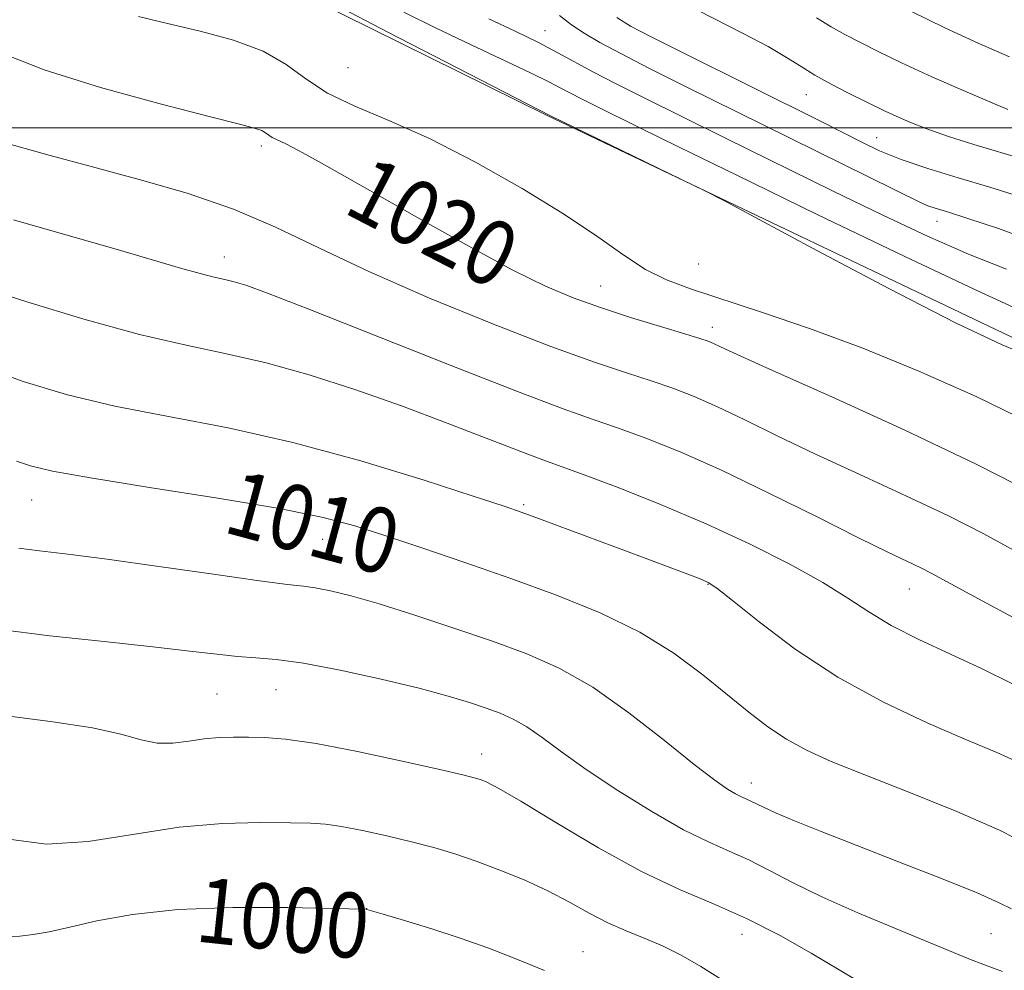
# Model space of a CAD drawing. Extents: x 2052300 to 2055200, y 329800 to 332700.
# Drawn here: x 2052765 to 2052886, y 330896 to 331013 of the extents above; entities that cross this region are included whole.
import ezdxf
from ezdxf.enums import TextEntityAlignment as Align

# ---------------------------------------------------------------- set-up
doc = ezdxf.new("R2010")
doc.units = 0
doc.header["$MEASUREMENT"] = 0
for name, color, linetype, lineweight in [('32000', 7, 'Continuous', 0), ('DTM HARD BREAKLINE', 7, 'Continuous', 0), ('DTM SPOT ELEVATION', 2, 'Continuous', 13), ('INDEX CONTOUR', 41, 'Continuous', 13), ('INDEX CONTOUR LABEL', 244, 'Continuous', 0), ('INTERMEDIATE CONTOUR', 44, 'Continuous', 0)]:
    doc.layers.add(name, color=color, linetype=linetype, lineweight=lineweight)
doc.styles.add('Style-ITALICS', font='ITALICS.shx')

msp = doc.modelspace()

# ---------------------------------------------------------------- linework, layer by layer
at = {"layer": '32000', "flags": 128}
msp.add_lwpolyline([(2055000, 331000), (2052500, 331000)], dxfattribs=at)
at = {"layer": 'DTM HARD BREAKLINE'}
msp.add_polyline3d([(2052500, 331152.108, 1032.658), (2052510.11, 331147.52, 1032.32), (2052555.45, 331123.05, 1030.17), (2052603.5, 331101.17, 1028.51), (2052658.59, 331079.37, 1027.33), (2052711.74, 331056.77, 1025.67), (2052797.79, 331017.57, 1023.51), (2052830.1, 331001.55, 1023.91), (2052895.3, 330970.49, 1024.2), (2052969.34, 330937.01, 1026.25), (2053016.04, 330913.15, 1027.92), (2053074.69, 330888.86, 1029.58), (2053135.74, 330860.68, 1031.15), (2053182, 330841.12, 1033.69), (2053226.45, 330824.67, 1036.24), (2053285.16, 330795.49, 1038.78)], dxfattribs=at)
at = {"layer": 'DTM SPOT ELEVATION'}
for p in [(2052829.9, 331011.96, 1028.82), (2052805.66, 331007.41, 1023.31), (2052862.09, 331004.09, 1033.22), (2052870.74, 330998.81, 1032.92), (2052795.01, 330997.77, 1019.61), (2052878.15, 330988.5, 1029.32), (2052790.44, 330984.12, 1016.61), (2052848.81, 330983.25, 1023.31), (2052836.76, 330980.53, 1020.81), (2052850.52, 330975.45, 1020.51), (2052766.74, 330954.22, 1009.19), (2052827.27, 330953.63, 1012.23), (2052802.56, 330949.38, 1009.29), (2052849.97, 330943.81, 1011.91), (2052874.76, 330943.24, 1015.18), (2052789.53, 330930.31, 1005.01), (2052796.81, 330930.87, 1005.11), (2052822.12, 330922.95, 1004.63), (2052855.33, 330919.36, 1008.61), (2052807.95, 330903.9, 1000.01), (2052854.16, 330900.73, 1003.21), (2052884.8, 330900.84, 1007.01), (2052834.59, 330898.62, 1000.81)]:
    msp.add_point(p, dxfattribs=at)
at = {"layer": 'INDEX CONTOUR'}
for points in [[(2052831.685, 331013.821, 1030), (2052833.192, 331012.696, 1030), (2052834.749, 331011.653, 1030), (2052836.668, 331010.528, 1030), (2052839.236, 331009.151, 1030), (2052842.713, 331007.371, 1030), (2052847.228, 331005.111, 1030), (2052876.227, 330990.769, 1030), (2052877.037, 330990.43, 1030), (2052877.952, 330990.124, 1030), (2052879.461, 330989.651, 1030), (2052881.964, 330988.855, 1030), (2052885.735, 330987.602, 1030), (2052890.533, 330985.844, 1030)], [(2052763.043, 331009.215, 1020), (2052768.261, 331007.158, 1020), (2052775.18, 331004.987, 1020), (2052782.546, 331002.954, 1020), (2052788.717, 331001.359, 1020), (2052792.474, 331000.409, 1020), (2052794.286, 330999.935, 1020), (2052795.043, 330999.673, 1020), (2052795.504, 330999.408, 1020), (2052795.902, 330999.119, 1020), (2052796.335, 330998.835, 1020), (2052796.931, 330998.543, 1020), (2052797.925, 330998.079, 1020), (2052799.58, 330997.234, 1020), (2052802.121, 330995.84, 1020), (2052805.605, 330993.87, 1020), (2052815.363, 330988.32, 1020), (2052820.912, 330985.221, 1020), (2052825.958, 330982.508, 1020), (2052829.984, 330980.522, 1020), (2052833.372, 330979.083, 1020), (2052836.729, 330977.882, 1020), (2052840.455, 330976.684, 1020), (2052844.128, 330975.562, 1020), (2052847.117, 330974.665, 1020), (2052848.976, 330974.09, 1020), (2052849.995, 330973.739, 1020), (2052850.646, 330973.461, 1020), (2052851.507, 330973.056, 1020), (2052853.57, 330972.106, 1020), (2052857.93, 330970.141, 1020), (2052865.212, 330966.883, 1020), (2052874.146, 330962.82, 1020), (2052882.992, 330958.629, 1020), (2052890.334, 330954.886, 1020)], [(2052764.848, 330958.997, 1010), (2052766.591, 330958.398, 1010), (2052769.269, 330957.762, 1010), (2052773.959, 330956.914, 1010), (2052781.23, 330955.751, 1010), (2052789.64, 330954.425, 1010), (2052797.232, 330953.148, 1010), (2052802.597, 330952.065, 1010), (2052806.491, 330951.033, 1010), (2052810.209, 330949.834, 1010), (2052814.767, 330948.307, 1010), (2052820.061, 330946.508, 1010), (2052825.704, 330944.542, 1010), (2052831.337, 330942.491, 1010), (2052836.706, 330940.313, 1010), (2052841.581, 330937.939, 1010), (2052845.787, 330935.348, 1010), (2052849.363, 330932.706, 1010), (2052855.003, 330928.092, 1010), (2052857.349, 330926.282, 1010), (2052859.63, 330924.751, 1010), (2052862.084, 330923.409, 1010), (2052865.14, 330922.033, 1010), (2052869.274, 330920.36, 1010), (2052874.702, 330918.226, 1010), (2052880.595, 330915.856, 1010), (2052885.861, 330913.566, 1010), (2052889.736, 330911.601, 1010)], [(2052763.764, 330900.471, 1000), (2052765.282, 330900.522, 1000), (2052766.912, 330900.721, 1000), (2052768.875, 330901.075, 1000), (2052771.413, 330901.633, 1000), (2052774.762, 330902.394, 1000), (2052779.132, 330903.184, 1000), (2052784.725, 330903.785, 1000), (2052791.476, 330904.036, 1000), (2052798.246, 330904.036, 1000), (2052803.628, 330903.937, 1000), (2052807.898, 330903.832, 1000), (2052807.995, 330903.811, 1000), (2052808.54, 330903.658, 1000), (2052809.982, 330903.235, 1000), (2052812.6, 330902.452, 1000), (2052815.989, 330901.404, 1000), (2052819.577, 330900.233, 1000), (2052822.872, 330899.068, 1000), (2052825.719, 330897.985, 1000), (2052828.048, 330897.047, 1000), (2052829.832, 330896.293, 1000)]]:
    msp.add_polyline3d(points, dxfattribs=at)
at = {"layer": 'INTERMEDIATE CONTOUR'}
for points in [[(2052760.416, 331031.55, 1024), (2052768.1, 331029.281, 1024), (2052777.068, 331026.779, 1024), (2052778.996, 331026.151, 1024), (2052781.276, 331025.258, 1024), (2052789.617, 331021.909, 1024), (2052793.644, 331020.279, 1024), (2052796.197, 331019.225, 1024), (2052797.522, 331018.648, 1024), (2052798.167, 331018.33, 1024), (2052798.776, 331017.993, 1024), (2052800.386, 331017.125, 1024), (2052804.13, 331015.157, 1024), (2052810.585, 331011.801, 1024), (2052830.586, 331001.489, 1024), (2052849.588, 330992.261, 1024), (2052851.919, 330991.053, 1024), (2052863.382, 330984.909, 1024), (2052872.25, 330980.215, 1024), (2052880.436, 330976.017, 1024), (2052886.18, 330973.29, 1024), (2052889.737, 330971.809, 1024)], [(2052846.933, 331015.375, 1034), (2052854.323, 331011.625, 1034), (2052857.391, 331010.008, 1034), (2052859.66, 331008.679, 1034), (2052861.431, 331007.547, 1034), (2052863.149, 331006.48, 1034), (2052865.129, 331005.384, 1034), (2052867.199, 331004.321, 1034), (2052871.781, 331002.052, 1034), (2052873.123, 331001.431, 1034), (2052874.807, 331000.703, 1034), (2052876.933, 330999.868, 1034), (2052879.564, 330998.946, 1034), (2052882.686, 330997.968, 1034), (2052889.06, 330996.091, 1034)], [(2052779.892, 331013.693, 1022), (2052783.432, 331012.833, 1022), (2052787.465, 331011.891, 1022), (2052791.57, 331010.781, 1022), (2052795.21, 331009.431, 1022), (2052798.039, 331007.806, 1022), (2052800.476, 331006.036, 1022), (2052803.131, 331004.294, 1022), (2052806.508, 331002.665, 1022), (2052810.7, 331000.904, 1022), (2052815.691, 330998.68, 1022), (2052821.355, 330995.789, 1022), (2052827.121, 330992.534, 1022), (2052832.304, 330989.349, 1022), (2052836.397, 330986.591, 1022), (2052839.603, 330984.334, 1022), (2052842.3, 330982.583, 1022), (2052844.882, 330981.284, 1022), (2052847.817, 330980.176, 1022), (2052856.544, 330977.334, 1022), (2052862.478, 330975.304, 1022), (2052869.051, 330972.872, 1022), (2052875.952, 330970.064, 1022), (2052882.978, 330966.93, 1022), (2052889.953, 330963.529, 1022)], [(2052812.547, 331014.245, 1026), (2052816.501, 331012.291, 1026), (2052820.74, 331010.269, 1026), (2052828.13, 331006.787, 1026), (2052830.38, 331005.68, 1026), (2052831.858, 331004.908, 1026), (2052833.051, 331004.267, 1026), (2052834.392, 331003.571, 1026), (2052836.121, 331002.702, 1026), (2052841.594, 330999.997, 1026), (2052846.355, 330997.663, 1026), (2052853.534, 330994.164, 1026), (2052863.429, 330989.36, 1026), (2052874.212, 330984.17, 1026), (2052883.52, 330979.767, 1026), (2052889.602, 330977.014, 1026)], [(2052838.753, 331013.596, 1032), (2052840.453, 331012.531, 1032), (2052842.973, 331011.215, 1032), (2052846.931, 331009.226, 1032), (2052863.808, 331000.828, 1032), (2052866.498, 330999.464, 1032), (2052868.813, 330998.272, 1032), (2052871.105, 330997.178, 1032), (2052873.762, 330996.107, 1032), (2052877.055, 330995.005, 1032), (2052880.791, 330993.869, 1032), (2052884.662, 330992.711, 1032), (2052888.431, 330991.521, 1032)], [(2052875.009, 331014.31, 1038), (2052879.146, 331012.314, 1038), (2052883.248, 331010.441, 1038), (2052887.092, 331008.73, 1038)], [(2052823.016, 331013.431, 1028), (2052826.222, 331011.896, 1028), (2052829.093, 331010.494, 1028), (2052831.491, 331009.247, 1028), (2052835.874, 331006.867, 1028), (2052838.5, 331005.504, 1028), (2052841.883, 331003.805, 1028), (2052852.202, 330998.7, 1028), (2052865.405, 330992.21, 1028), (2052871.485, 330989.253, 1028), (2052876.992, 330986.662, 1028), (2052882.03, 330984.452, 1028), (2052886.707, 330982.597, 1028)], [(2052863.342, 331013.535, 1036), (2052865.12, 331012.426, 1036), (2052866.824, 331011.495, 1036), (2052870.938, 331009.41, 1036), (2052873.811, 331008.007, 1036), (2052877.537, 331006.284, 1036), (2052882.149, 331004.262, 1036), (2052886.891, 331002.25, 1036)], [(2052756.072, 331000.228, 1018), (2052768.999, 330996.615, 1018), (2052774.211, 330995.199, 1018), (2052779.948, 330993.66, 1018), (2052785.87, 330991.951, 1018), (2052791.548, 330990.014, 1018), (2052796.752, 330987.79, 1018), (2052802.052, 330985.238, 1018), (2052808.215, 330982.315, 1018), (2052815.677, 330979.063, 1018), (2052823.556, 330975.845, 1018), (2052830.642, 330973.109, 1018), (2052836.015, 330971.171, 1018), (2052839.942, 330969.862, 1018), (2052842.984, 330968.88, 1018), (2052845.652, 330967.955, 1018), (2052848.277, 330966.927, 1018), (2052851.141, 330965.663, 1018), (2052854.497, 330964.058, 1018), (2052858.484, 330962.111, 1018), (2052863.214, 330959.85, 1018), (2052868.67, 330957.331, 1018), (2052874.338, 330954.728, 1018), (2052879.576, 330952.244, 1018), (2052883.929, 330950.023, 1018), (2052887.681, 330947.977, 1018)], [(2052764.493, 330988.693, 1016), (2052771.227, 330986.778, 1016), (2052777.105, 330985.082, 1016), (2052785.034, 330982.747, 1016), (2052787.45, 330982.062, 1016), (2052789.176, 330981.629, 1016), (2052790.483, 330981.34, 1016), (2052791.643, 330981.074, 1016), (2052793.076, 330980.649, 1016), (2052795.771, 330979.673, 1016), (2052800.861, 330977.694, 1016), (2052818.224, 330970.796, 1016), (2052826.531, 330967.54, 1016), (2052832.161, 330965.423, 1016), (2052835.83, 330964.131, 1016), (2052838.849, 330963.094, 1016), (2052842.329, 330961.82, 1016), (2052846.559, 330960.115, 1016), (2052851.636, 330957.865, 1016), (2052857.487, 330955.06, 1016), (2052863.399, 330952.117, 1016), (2052868.497, 330949.559, 1016), (2052872.128, 330947.779, 1016), (2052876.16, 330945.858, 1016), (2052877.524, 330945.16, 1016), (2052882.202, 330942.624, 1016), (2052896.708, 330934.826, 1016)], [(2052760.076, 330980.519, 1014), (2052766.113, 330978.58, 1014), (2052773.153, 330976.465, 1014), (2052779.989, 330974.592, 1014), (2052785.727, 330973.249, 1014), (2052790.709, 330972.2, 1014), (2052795.589, 330971.081, 1014), (2052800.877, 330969.607, 1014), (2052806.504, 330967.806, 1014), (2052812.256, 330965.786, 1014), (2052817.876, 330963.681, 1014), (2052826.922, 330960.16, 1014), (2052829.641, 330959.139, 1014), (2052834.715, 330957.309, 1014), (2052838.915, 330955.73, 1014), (2052844.135, 330953.666, 1014), (2052849.745, 330951.29, 1014), (2052855.17, 330948.775, 1014), (2052860.058, 330946.298, 1014), (2052864.105, 330944.039, 1014), (2052867.173, 330942.117, 1014), (2052869.757, 330940.42, 1014), (2052872.512, 330938.777, 1014), (2052875.926, 330937.055, 1014), (2052883.724, 330933.433, 1014), (2052887.384, 330931.638, 1014)], [(2052760.177, 330970.791, 1012), (2052765.675, 330968.795, 1012), (2052771.125, 330967.151, 1012), (2052776.974, 330965.753, 1012), (2052783.571, 330964.47, 1012), (2052790.909, 330963.071, 1012), (2052798.891, 330961.301, 1012), (2052807.246, 330959.033, 1012), (2052815.021, 330956.656, 1012), (2052821.089, 330954.688, 1012), (2052824.761, 330953.477, 1012), (2052827.09, 330952.678, 1012), (2052829.563, 330951.779, 1012), (2052841.905, 330947.188, 1012), (2052847.501, 330945.077, 1012), (2052849.023, 330944.488, 1012), (2052850.006, 330944.056, 1012), (2052851.084, 330943.342, 1012), (2052852.99, 330941.833, 1012), (2052856.268, 330939.202, 1012), (2052860.719, 330935.857, 1012), (2052865.954, 330932.393, 1012), (2052871.563, 330929.31, 1012), (2052877.028, 330926.729, 1012), (2052881.804, 330924.684, 1012), (2052885.526, 330923.135, 1012), (2052888.534, 330921.782, 1012)], [(2052765.149, 330948.279, 1008), (2052767.705, 330947.961, 1008), (2052771.166, 330947.547, 1008), (2052776.007, 330946.922, 1008), (2052782.376, 330946.031, 1008), (2052789.119, 330945.063, 1008), (2052794.757, 330944.268, 1008), (2052798.233, 330943.822, 1008), (2052800.173, 330943.598, 1008), (2052801.625, 330943.394, 1008), (2052803.488, 330943.028, 1008), (2052806.066, 330942.395, 1008), (2052809.515, 330941.413, 1008), (2052813.871, 330940.044, 1008), (2052818.697, 330938.444, 1008), (2052823.434, 330936.814, 1008), (2052827.681, 330935.261, 1008), (2052831.668, 330933.5, 1008), (2052835.782, 330931.148, 1008), (2052840.244, 330928.007, 1008), (2052844.612, 330924.608, 1008), (2052848.28, 330921.664, 1008), (2052850.802, 330919.716, 1008), (2052852.382, 330918.61, 1008), (2052853.378, 330918.02, 1008), (2052854.109, 330917.657, 1008), (2052855.252, 330917.155, 1008), (2052856.792, 330916.389, 1008), (2052858.302, 330915.705, 1008), (2052860.64, 330914.72, 1008), (2052863.917, 330913.395, 1008), (2052868.213, 330911.703, 1008), (2052873.425, 330909.678, 1008), (2052878.724, 330907.606, 1008), (2052883.099, 330905.84, 1008), (2052885.826, 330904.636, 1008), (2052887.354, 330903.87, 1008)], [(2052762.475, 330938.295, 1006), (2052768.957, 330937.496, 1006), (2052775.658, 330936.771, 1006), (2052781.635, 330936.137, 1006), (2052786.178, 330935.613, 1006), (2052789.503, 330935.211, 1006), (2052792.057, 330934.945, 1006), (2052794.309, 330934.792, 1006), (2052796.82, 330934.583, 1006), (2052800.174, 330934.115, 1006), (2052804.708, 330933.252, 1006), (2052809.761, 330932.148, 1006), (2052814.427, 330931.029, 1006), (2052818.006, 330930.069, 1006), (2052820.632, 330929.27, 1006), (2052822.654, 330928.586, 1006), (2052824.381, 330927.956, 1006), (2052826.002, 330927.239, 1006), (2052827.674, 330926.283, 1006), (2052829.571, 330924.954, 1006), (2052831.927, 330923.209, 1006), (2052834.993, 330921.025, 1006), (2052838.873, 330918.457, 1006), (2052843.079, 330915.85, 1006), (2052846.979, 330913.625, 1006), (2052850.105, 330912.073, 1006), (2052852.656, 330910.961, 1006), (2052854.997, 330909.924, 1006), (2052857.476, 330908.664, 1006), (2052860.387, 330907.135, 1006), (2052864.006, 330905.356, 1006), (2052868.431, 330903.387, 1006), (2052873.053, 330901.445, 1006), (2052882.077, 330897.742, 1006), (2052883.999, 330896.993, 1006), (2052886.245, 330896.168, 1006)], [(2052763.343, 330927.671, 1004), (2052769.332, 330926.897, 1004), (2052774.222, 330926.154, 1004), (2052777.716, 330925.369, 1004), (2052780.186, 330924.677, 1004), (2052782.173, 330924.269, 1004), (2052784.12, 330924.268, 1004), (2052786.073, 330924.522, 1004), (2052787.976, 330924.813, 1004), (2052789.797, 330924.969, 1004), (2052791.581, 330925.009, 1004), (2052793.395, 330924.998, 1004), (2052795.38, 330924.961, 1004), (2052797.985, 330924.762, 1004), (2052801.729, 330924.221, 1004), (2052806.839, 330923.246, 1004), (2052812.343, 330922.078, 1004), (2052816.973, 330921.044, 1004), (2052819.794, 330920.389, 1004), (2052821.21, 330920.026, 1004), (2052821.961, 330919.785, 1004), (2052822.761, 330919.461, 1004), (2052824.224, 330918.702, 1004), (2052826.938, 330917.118, 1004), (2052831.246, 330914.504, 1004), (2052836.499, 330911.384, 1004), (2052841.799, 330908.467, 1004), (2052846.462, 330906.263, 1004), (2052850.643, 330904.502, 1004), (2052854.707, 330902.714, 1004), (2052858.865, 330900.586, 1004), (2052862.695, 330898.425, 1004), (2052868.074, 330895.223, 1004)], [(2052764.183, 330912.429, 1002), (2052768.561, 330911.832, 1002), (2052773.691, 330912.162, 1002), (2052784.899, 330913.927, 1002), (2052790.233, 330914.392, 1002), (2052794.909, 330914.508, 1002), (2052798.572, 330914.468, 1002), (2052801.053, 330914.418, 1002), (2052802.901, 330914.306, 1002), (2052804.848, 330914.036, 1002), (2052807.434, 330913.537, 1002), (2052810.443, 330912.876, 1002), (2052813.468, 330912.146, 1002), (2052816.212, 330911.415, 1002), (2052818.797, 330910.636, 1002), (2052821.458, 330909.737, 1002), (2052824.353, 330908.663, 1002), (2052827.355, 330907.436, 1002), (2052830.262, 330906.102, 1002), (2052832.92, 330904.713, 1002), (2052835.363, 330903.366, 1002), (2052837.668, 330902.167, 1002), (2052839.912, 330901.179, 1002), (2052842.138, 330900.288, 1002), (2052844.385, 330899.335, 1002), (2052846.693, 330898.185, 1002), (2052849.096, 330896.806, 1002), (2052851.63, 330895.19, 1002)]]:
    msp.add_polyline3d(points, dxfattribs=at)

# ---------------------------------------------------------------- texts
at = {"layer": 'INDEX CONTOUR LABEL', "style": 'Style-ITALICS', "width": 0.875}
for s, rotation, p in [('1020', 332.6, (2052806.715, 330993.238, 1020)), ('1010', 344.9, (2052791.124, 330954.175, 1010)), ('1000', 353.9, (2052787.129, 330903.874, 1000))]:
    msp.add_text(s, height=8, rotation=rotation, dxfattribs=at).set_placement(p, align=Align.MIDDLE_LEFT)

doc.saveas('drawing.dxf')
